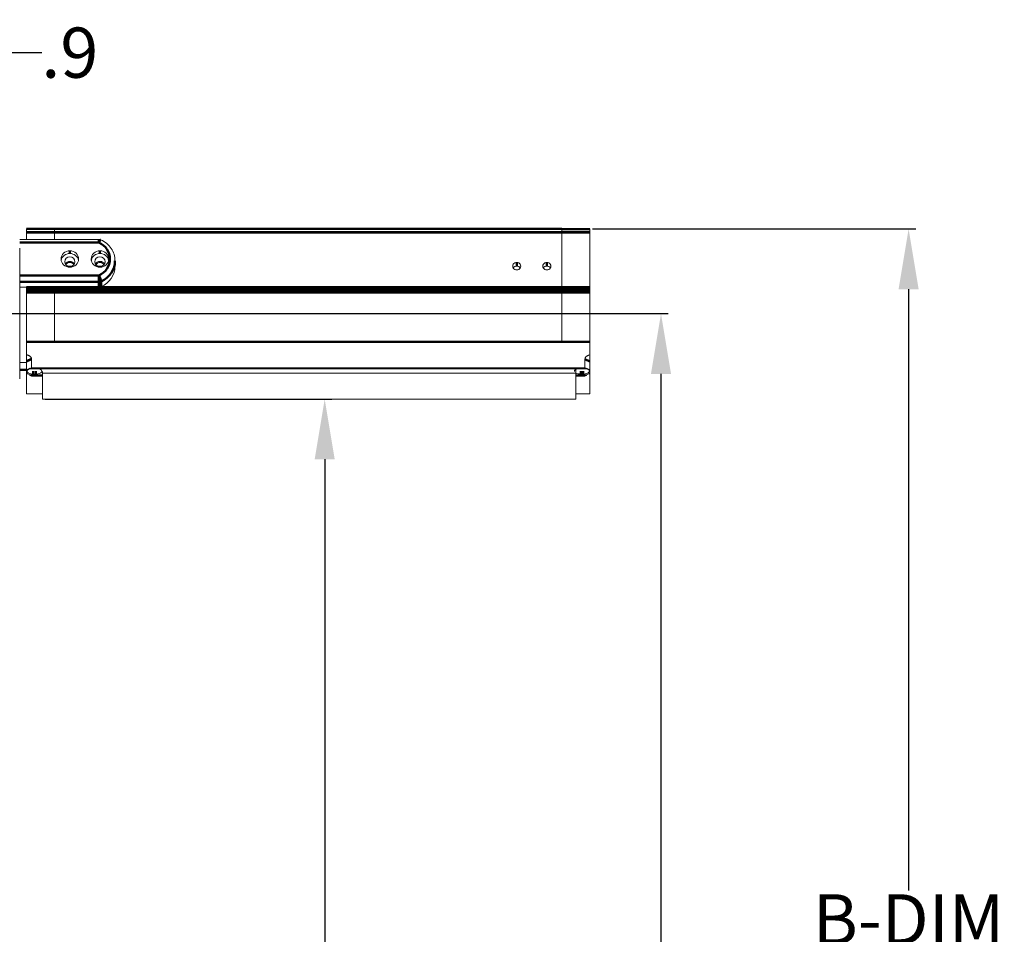
# Model space of a CAD drawing. Extents: x 10 to 120, y 5 to 334.
# Drawn here: x 90 to 114, y 38 to 61 of the extents above; entities that cross this region are included whole.
import ezdxf

# ---------------------------------------------------------------- set-up
doc = ezdxf.new("R2010")
doc.units = 0
doc.header["$LTSCALE"] = 8
doc.header["$MEASUREMENT"] = 0
for name, color, linetype, lineweight in [('Sketch Geometry(ANSI)', 7, 'Continuous', 50), ('Visible Edges(ANSI)', 7, 'Continuous', 18), ('Visible Tangent Edges(ANSI)', 7, 'Continuous', 50)]:
    doc.layers.add(name, color=color, linetype=linetype, lineweight=lineweight)
doc.styles.get("Standard").update_dxf_attribs({"font": 'ARIAL.TTF'})
doc.dimstyles.get("Standard").update_dxf_attribs({"dimtxt": 0.18, "dimasz": 0.18, "dimexe": 0.18, "dimexo": 0.0625, "dimgap": 0.09, "dimtad": 0, "dimtih": 1, "dimtoh": 1, "dimdec": 4, "dimzin": 0, "dimdsep": 46, "dimtxsty": 'Standard', "dimcen": 0.09, "dimadec": 0, "dimazin": 0, "dimtfac": 1, "dimtdec": 4, "dimtofl": 0, "dimtmove": 0, "dimatfit": 3, "dimfxl": 1, "dimtolj": 1, "dimtzin": 0, "dimarcsym": 0})

# ---------------------------------------------------------------- blocks, each defined once
blk = doc.blocks.new('*D22')
at = {"color": 0, "lineweight": -2}
for p, q in [((86.457, 57.287), (86.457, 60.115)), ((87.327, 57.287), (87.327, 60.115)), ((84.957, 59.935), (83.457, 59.935)), ((88.827, 59.935), (90.327, 59.935))]:
    blk.add_line(p, q, dxfattribs=at)
at = {"color": 0}
for points in [[(84.957, 60.185), (84.957, 59.685), (86.457, 59.935)], [(88.827, 60.185), (88.827, 59.685), (87.327, 59.935)]]:
    blk.add_solid(points, dxfattribs=at)
at = {"layer": 'Defpoints', "color": 0}
for p in [(86.457, 59.935), (86.457, 57.224), (87.327, 57.224)]:
    blk.add_point(p, dxfattribs=at)
at = {"color": 0, "insert": (91.028, 59.935), "char_height": 1.25, "attachment_point": 5}
blk.add_mtext('\\A1;.9', dxfattribs=at)
blk = doc.blocks.new('*D25')
at = {"color": 0, "lineweight": -2}
for p, q in [((90.412, 51.307), (97.559, 51.307)), ((97.379, 49.807), (97.379, 24.982)), ((97.379, 9.888), (97.379, 23.552)), ((84.365, 8.388), (97.559, 8.388))]:
    blk.add_line(p, q, dxfattribs=at)
at = {"color": 0, "lineweight": -3}
for points in [[(97.129, 49.807), (97.629, 49.807), (97.379, 51.307)], [(97.129, 9.888), (97.629, 9.888), (97.379, 8.388)]]:
    blk.add_solid(points, dxfattribs=at)
at = {"layer": 'Defpoints', "color": 0, "lineweight": -3}
for p in [(90.349, 51.307), (97.379, 51.307), (84.302, 8.388)]:
    blk.add_point(p, dxfattribs=at)
at = {"color": 0, "insert": (97.379, 24.267), "char_height": 1.25, "attachment_point": 5}
blk.add_mtext('\\A1;A-DIM', dxfattribs=at)
blk = doc.blocks.new('*D26')
at = {"color": 0, "lineweight": -2}
for p, q in [((104.052, 55.544), (112.108, 55.544)), ((111.928, 54.044), (111.928, 39.063)), ((111.928, 9.888), (111.928, 37.633)), ((81.865, 8.388), (112.108, 8.388))]:
    blk.add_line(p, q, dxfattribs=at)
at = {"color": 0, "lineweight": -3}
for points in [[(111.678, 54.044), (112.178, 54.044), (111.928, 55.544)], [(111.678, 9.888), (112.178, 9.888), (111.928, 8.388)]]:
    blk.add_solid(points, dxfattribs=at)
at = {"layer": 'Defpoints', "color": 0, "lineweight": -3}
for p in [(103.989, 55.544), (81.802, 8.388), (111.928, 8.388)]:
    blk.add_point(p, dxfattribs=at)
at = {"color": 0, "insert": (111.928, 38.348), "char_height": 1.25, "attachment_point": 5}
blk.add_mtext('\\A1;B-DIM', dxfattribs=at)
blk = doc.blocks.new('*D46')
at = {"layer": 'Defpoints', "color": 0, "lineweight": -3}
for p in [(86.885, 53.434), (105.758, 53.434), (84.365, 8.388)]:
    blk.add_point(p, dxfattribs=at)
at = {"layer": 'Sketch Geometry(ANSI)', "color": 0, "lineweight": -2}
for p, q in [((86.947, 53.434), (105.938, 53.434)), ((105.758, 51.934), (105.758, 31.626)), ((105.758, 9.888), (105.758, 30.196)), ((84.427, 8.388), (105.938, 8.388))]:
    blk.add_line(p, q, dxfattribs=at)
at = {"layer": 'Sketch Geometry(ANSI)', "color": 0, "lineweight": -3}
for points in [[(105.508, 51.934), (106.008, 51.934), (105.758, 53.434)], [(105.508, 9.888), (106.008, 9.888), (105.758, 8.388)]]:
    blk.add_solid(points, dxfattribs=at)
at = {"layer": 'Sketch Geometry(ANSI)', "color": 0, "lineweight": -3, "insert": (105.758, 30.911), "char_height": 1.25, "attachment_point": 5}
blk.add_mtext('\\A1;E-DIM', dxfattribs=at)

msp = doc.modelspace()

# ---------------------------------------------------------------- linework, layer by layer
at = {"layer": 'Visible Edges(ANSI)'}
for p, q in [((89.949, 55.543), (89.949, 55.544)), ((90.649, 55.544), (89.949, 55.544)), ((89.949, 55.543), (89.949, 55.462)), ((89.949, 55.453), (89.949, 55.462)), ((89.949, 55.453), (89.949, 55.284)), ((90.649, 55.544), (90.649, 55.461)), ((90.649, 55.544), (90.649, 55.544)), ((103.289, 55.544), (90.649, 55.544)), ((90.649, 55.462), (90.649, 55.543)), ((90.649, 55.455), (90.649, 55.461)), ((90.649, 55.455), (90.649, 55.284)), ((90.649, 55.284), (90.649, 55.453)), ((103.289, 55.461), (103.289, 55.544)), ((103.289, 55.544), (103.289, 55.544)), ((103.989, 55.544), (103.289, 55.544)), ((103.289, 55.461), (103.289, 55.455)), ((103.289, 54.091), (103.289, 55.455)), ((103.989, 55.544), (103.989, 55.542)), ((103.989, 55.461), (103.989, 55.542)), ((103.989, 55.461), (103.989, 55.453)), ((103.989, 54.09), (103.989, 55.453)), ((89.779, 55.284), (91.753, 55.284)), ((89.779, 51.822), (89.779, 55.062)), ((92.154, 54.75), (92.154, 54.616)), ((91.753, 54.091), (89.779, 54.091)), ((89.949, 54.091), (89.949, 54.085)), ((89.949, 54.091), (89.949, 54.091)), ((89.949, 54.063), (89.949, 54.085)), ((89.949, 54.063), (89.949, 54.016)), ((89.949, 53.961), (89.949, 54.016)), ((90.649, 54.091), (90.649, 54.091)), ((90.649, 54.091), (90.649, 54.085)), ((90.649, 54.085), (90.649, 54.091)), ((90.649, 54.091), (90.649, 54.091)), ((90.649, 54.063), (90.649, 54.085)), ((90.649, 54.085), (90.649, 54.063)), ((90.649, 54.063), (90.649, 54.063)), ((90.649, 54.016), (90.649, 54.063)), ((103.289, 54.017), (90.649, 54.017)), ((90.649, 54.016), (90.649, 54.016)), ((90.649, 53.961), (90.649, 54.016)), ((90.649, 54.016), (90.649, 53.961)), ((103.289, 54.085), (103.289, 54.091)), ((103.289, 54.085), (103.289, 54.063)), ((103.289, 54.063), (103.289, 54.059)), ((103.289, 54.059), (103.289, 54.017)), ((103.289, 54.017), (103.289, 54.016)), ((103.289, 54.016), (103.289, 53.961)), ((103.989, 54.084), (103.989, 54.09)), ((103.989, 54.084), (103.989, 54.062)), ((103.989, 54.015), (103.989, 54.062)), ((103.989, 54.015), (103.989, 53.96)), ((89.949, 52.733), (89.949, 53.961)), ((90.649, 53.961), (90.649, 52.733)), ((90.649, 53.961), (90.649, 52.733)), ((103.289, 53.961), (103.289, 52.733)), ((103.989, 53.96), (103.989, 52.73)), ((89.949, 52.714), (89.949, 52.733)), ((103.989, 52.714), (89.949, 52.714)), ((89.949, 52.714), (89.949, 52.409)), ((90.649, 52.714), (90.649, 52.733)), ((90.649, 52.733), (90.649, 52.714)), ((103.289, 52.733), (103.289, 52.714)), ((103.989, 52.73), (103.989, 52.714)), ((103.989, 52.409), (103.989, 52.714)), ((89.949, 52.409), (89.949, 52.254)), ((90.074, 52.303), (90.074, 52.081)), ((103.864, 52.303), (103.864, 52.081)), ((103.989, 52.245), (103.989, 52.409)), ((89.779, 52.217), (89.949, 52.217)), ((89.779, 52.029), (89.949, 52.029)), ((89.949, 52.254), (89.949, 52.245)), ((89.949, 52.245), (89.949, 52.039)), ((90.033, 52.078), (89.949, 52.039)), ((89.949, 52.039), (89.949, 51.95)), ((90.074, 52.081), (90.033, 52.062)), ((90.033, 52.078), (90.033, 52.062)), ((90.033, 52.062), (103.905, 52.062)), ((90.074, 52.081), (103.864, 52.081)), ((103.639, 51.949), (103.639, 52.048)), ((103.905, 52.062), (103.864, 52.081)), ((103.905, 52.078), (103.905, 52.062)), ((103.905, 52.078), (103.989, 52.039)), ((103.989, 52.039), (103.989, 52.245)), ((103.989, 52.039), (103.989, 51.95)), ((89.779, 51.822), (89.779, 51.807)), ((89.949, 51.95), (89.949, 51.938)), ((89.949, 51.95), (90.033, 51.911)), ((89.949, 51.438), (89.949, 51.938)), ((89.974, 51.938), (89.949, 51.938)), ((90.033, 51.911), (90.349, 51.911)), ((90.033, 51.911), (90.033, 51.895)), ((90.033, 51.895), (90.349, 51.895)), ((90.074, 51.876), (90.033, 51.895)), ((90.349, 51.876), (90.074, 51.876)), ((90.119, 51.93), (90.179, 51.93)), ((90.349, 51.997), (90.349, 51.949)), ((90.349, 51.307), (90.349, 51.949)), ((90.349, 51.949), (103.639, 51.949)), ((103.639, 51.307), (103.639, 51.949)), ((103.639, 51.911), (103.905, 51.911)), ((103.639, 51.895), (103.905, 51.895)), ((103.864, 51.876), (103.639, 51.876)), ((103.759, 51.93), (103.819, 51.93)), ((103.864, 51.876), (103.905, 51.895)), ((103.905, 51.911), (103.989, 51.95)), ((103.905, 51.911), (103.905, 51.895)), ((103.989, 51.935), (103.958, 51.935)), ((103.989, 51.935), (103.989, 51.95)), ((103.989, 51.935), (103.989, 51.437)), ((90.349, 51.438), (89.949, 51.438)), ((90.349, 51.307), (103.639, 51.307)), ((103.989, 51.437), (103.639, 51.437))]:
    msp.add_line(p, q, dxfattribs=at)
at = {"layer": 'Visible Edges(ANSI)', "flags": 128}
for points in [[(91.804, 55.273), (91.842, 55.255), (91.878, 55.234), (91.914, 55.21), (91.947, 55.184), (91.978, 55.156), (92.007, 55.126), (92.034, 55.094), (92.059, 55.061), (92.081, 55.026), (92.1, 54.989), (92.116, 54.951), (92.13, 54.912), (92.141, 54.872), (92.148, 54.832), (92.153, 54.791), (92.154, 54.75)], [(89.949, 52.409), (89.957, 52.407), (89.965, 52.405), (89.973, 52.403), (89.981, 52.401), (89.988, 52.398), (89.996, 52.395), (90.003, 52.392), (90.01, 52.388), (90.017, 52.385), (90.023, 52.381), (90.03, 52.377), (90.035, 52.372), (90.041, 52.368), (90.046, 52.363), (90.051, 52.358), (90.055, 52.353), (90.059, 52.348), (90.062, 52.343), (90.065, 52.338), (90.068, 52.333), (90.07, 52.328), (90.072, 52.322), (90.073, 52.317), (90.074, 52.312)], [(90.074, 52.312), (90.074, 52.311), (90.074, 52.311), (90.074, 52.311), (90.074, 52.31), (90.074, 52.31), (90.074, 52.31), (90.074, 52.309), (90.074, 52.309), (90.074, 52.308), (90.074, 52.308), (90.074, 52.308), (90.074, 52.307), (90.074, 52.307), (90.074, 52.307), (90.074, 52.306), (90.074, 52.306), (90.074, 52.306), (90.074, 52.305), (90.074, 52.305), (90.074, 52.304), (90.074, 52.304), (90.074, 52.304), (90.074, 52.303), (90.074, 52.303)], [(103.864, 52.303), (103.865, 52.308), (103.865, 52.314), (103.866, 52.32), (103.868, 52.325), (103.87, 52.331), (103.873, 52.337), (103.876, 52.342), (103.88, 52.348), (103.884, 52.353), (103.888, 52.359), (103.893, 52.364), (103.899, 52.369), (103.905, 52.374), (103.911, 52.378), (103.918, 52.383), (103.925, 52.387), (103.933, 52.39), (103.94, 52.394), (103.948, 52.397), (103.956, 52.4), (103.964, 52.403), (103.973, 52.405), (103.981, 52.407), (103.989, 52.409)]]:
    msp.add_lwpolyline(points, dxfattribs=at)
at = {"layer": 'Visible Edges(ANSI)'}
msp.add_arc((91.753, 55.159), 0.125, 66.0785, 90, dxfattribs=at)
for centre, major_axis in [((91.029, 54.795), (0.219, 0)), ((91.779, 54.795), (0.219, 0)), ((91.029, 54.728), (0.128, 0)), ((91.779, 54.728), (0.128, 0))]:
    msp.add_ellipse(centre, major_axis=major_axis, ratio=0.93358, dxfattribs=at)
for centre, major_axis, ratio, start_param, end_param in [((91.029, 54.728), (0.219, 0), 0.93358, 0.165264, 2.976328), ((91.029, 54.616), (-0.128, 0), 0.93358, 3.627217, 5.797561), ((91.029, 54.616), (-0.101, 0), 0.93358, 3.47882, 5.945958), ((91.779, 54.728), (0.219, 0), 0.93358, 0.165264, 2.976328), ((91.779, 54.616), (-0.128, 0), 0.93358, 3.627217, 5.797561), ((91.779, 54.616), (-0.101, 0), 0.93358, 3.47882, 5.945958), ((102.164, 54.616), (-0.101, 0), 0.93358, 4.712389, 7.853982), ((102.164, 54.616), (0.101, 0), 0.93358, 4.712389, 7.853982), ((102.914, 54.616), (-0.1, 0), 0.93358, 4.712389, 7.853982), ((102.914, 54.616), (0.1, 0), 0.93358, 4.712389, 7.853982), ((91.029, 54.526), (-0.101, 0), 0.93358, 4.326613, 5.098165), ((91.779, 54.526), (-0.101, 0), 0.93358, 4.326613, 5.098165), ((91.545, 54.616), (0.609, 0), 0.93358, 5.155958, 6.283185), ((102.164, 54.526), (-0.1, 0), 0.93358, 4.712389, 5.785443), ((102.164, 54.526), (-0.1, 0), 0.93358, 3.639335, 4.712389), ((102.914, 54.526), (-0.1, 0), 0.93358, 4.712389, 5.785443), ((102.914, 54.526), (-0.1, 0), 0.93358, 3.639335, 4.712389), ((91.753, 54.208), (-0.125, 0), 0.93358, 1.570796, 2.014365), ((90.119, 52.002), (-0.156, 0), 0.461749, 5.293829, 7.853982), ((90.179, 52.002), (0.156, 0), 0.461749, 4.712389, 7.272542), ((103.759, 52.002), (-0.156, 0), 0.461749, 5.293829, 6.347252), ((103.819, 52.002), (0.156, 0), 0.461749, 4.712389, 7.272542), ((103.759, 52.002), (-0.156, 0), 0.461749, 0.695084, 1.570796)]:
    msp.add_ellipse(centre, major_axis=major_axis, ratio=ratio, start_param=start_param, end_param=end_param, dxfattribs=at)
at = {"layer": 'Visible Tangent Edges(ANSI)'}
for p, q in [((90.649, 55.543), (89.949, 55.543)), ((90.649, 55.462), (89.949, 55.462)), ((90.649, 55.453), (89.949, 55.453)), ((103.289, 55.544), (90.649, 55.544)), ((103.289, 55.461), (90.649, 55.461)), ((103.289, 55.455), (90.649, 55.455)), ((103.989, 55.542), (103.289, 55.542)), ((103.989, 55.461), (103.289, 55.461)), ((103.989, 55.453), (103.289, 55.453)), ((91.753, 55.204), (89.779, 55.204)), ((91.753, 55.204), (91.753, 55.284)), ((91.029, 54.999), (91.029, 54.932)), ((91.779, 54.999), (91.779, 54.932)), ((102.164, 54.71), (102.164, 54.62)), ((102.914, 54.71), (102.914, 54.62)), ((89.779, 54.387), (91.753, 54.387)), ((91.753, 54.225), (89.779, 54.225)), ((91.753, 54.225), (91.753, 54.387)), ((91.753, 54.091), (91.753, 54.225)), ((91.806, 54.237), (91.806, 54.102)), ((90.649, 54.091), (89.949, 54.091)), ((90.649, 54.085), (89.949, 54.085)), ((90.649, 54.063), (89.949, 54.063)), ((90.649, 54.016), (89.949, 54.016)), ((103.289, 54.091), (90.649, 54.091)), ((103.289, 54.085), (90.649, 54.085)), ((103.289, 54.063), (90.649, 54.063)), ((103.289, 54.052), (90.649, 54.052)), ((103.289, 54.016), (90.649, 54.016)), ((103.989, 54.09), (103.289, 54.09)), ((103.989, 54.084), (103.289, 54.084)), ((103.989, 54.062), (103.289, 54.062)), ((103.989, 54.015), (103.289, 54.015)), ((90.649, 53.961), (89.949, 53.961)), ((103.289, 53.961), (90.649, 53.961)), ((103.989, 53.96), (103.289, 53.96)), ((90.649, 52.733), (89.949, 52.733)), ((103.289, 52.733), (90.649, 52.733)), ((103.989, 52.73), (103.289, 52.73)), ((90.074, 52.312), (89.949, 52.254)), ((90.074, 52.303), (89.949, 52.245)), ((103.989, 52.245), (103.864, 52.303)), ((89.779, 52.038), (89.949, 52.038)), ((90.119, 51.93), (90.119, 52)), ((90.179, 52), (90.179, 51.93)), ((103.759, 51.93), (103.759, 51.999)), ((103.819, 51.999), (103.819, 51.93))]:
    msp.add_line(p, q, dxfattribs=at)
for centre, major_axis, ratio, start_param, end_param in [((91.753, 55.159), (0.051, 0.114), 0.153799, 0, 1.23705), ((91.545, 54.795), (0.484, 0), 0.93358, 5.155958, 7.410413), ((91.545, 54.75), (0.609, 0), 0.93358, 5.155958, 6.283185), ((91.753, 54.342), (0.051, -0.114), 0.153799, 0.333746, 1.904542), ((91.753, 54.342), (-0.125, 0), 0.93358, 1.570796, 2.014365)]:
    msp.add_ellipse(centre, major_axis=major_axis, ratio=ratio, start_param=start_param, end_param=end_param, dxfattribs=at)

# ---------------------------------------------------------------- dimensions: what is measured, and where the dimension line sits
dim = msp.add_linear_dim(base=(86.457, 59.935), p1=(87.327, 57.224), p2=(86.457, 57.224), dimstyle='Standard', override={"dimtxt": 1.25, "dimasz": 1.5, "dimdec": 1, "dimzin": 12, "dimadec": 1, "dimazin": 3, "dimtdec": 1})
dim.commit()
dim.dimension.update_dxf_attribs({"geometry": '*D22', "text_midpoint": (91.028, 59.935), "dimtype": 160})
for base, p1, p2, text, picture, middle in [((111.928, 8.388), (103.989, 55.544), (81.802, 8.388), 'B-DIM', '*D26', (111.928, 38.348)), ((97.379, 51.307), (84.302, 8.388), (90.349, 51.307), 'A-DIM', '*D25', (97.379, 24.267))]:
    dim = msp.add_linear_dim(base=base, p1=p1, p2=p2, angle=90, text=text, dimstyle='Standard', override={"dimtxt": 1.25, "dimasz": 1.5, "dimdec": 1, "dimzin": 12, "dimadec": 1, "dimazin": 3, "dimtdec": 1})
    dim.commit()
    dim.dimension.update_dxf_attribs({"geometry": picture, "text_midpoint": middle, "dimtype": 160})
at = {"layer": 'Sketch Geometry(ANSI)', "lineweight": -3}
dim = msp.add_linear_dim(base=(105.758, 53.434), p1=(84.365, 8.388), p2=(86.885, 53.434), angle=90, text='E-DIM', dimstyle='Standard', override={"dimtxt": 1.25, "dimasz": 1.5, "dimdec": 1, "dimzin": 12, "dimadec": 1, "dimazin": 3, "dimtdec": 1}, dxfattribs=at)
dim.commit()
dim.dimension.update_dxf_attribs({"geometry": '*D46', "text_midpoint": (105.758, 30.911)})

doc.saveas('drawing.dxf')
